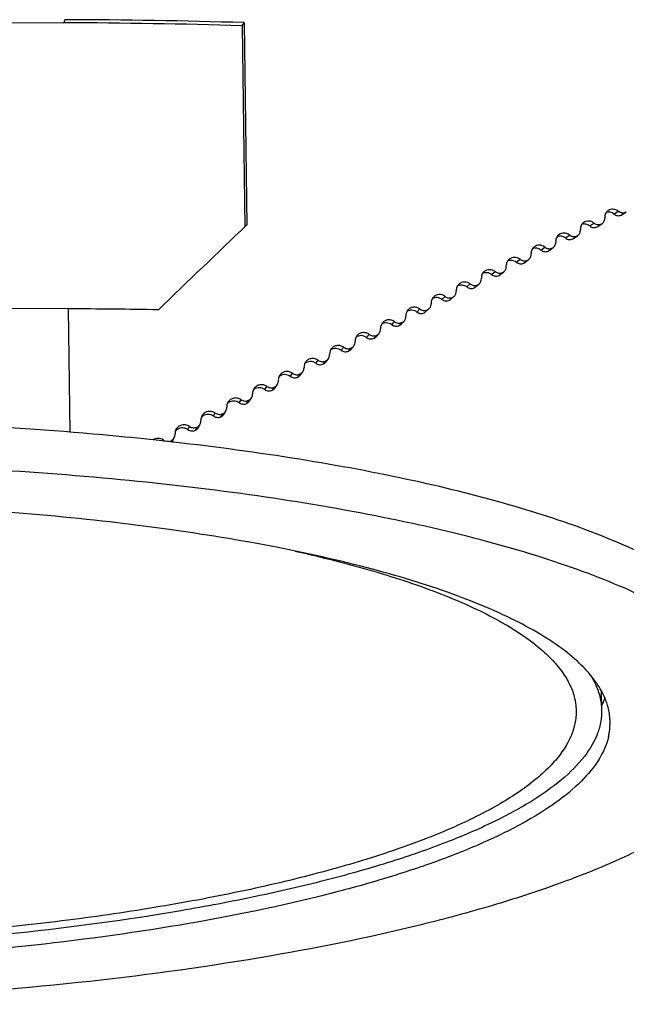
# Model space of a CAD drawing. Extents: x -316 to 1043, y -1562 to -584.
# Drawn here: x 931 to 951, y -793 to -760 of the extents above; entities that cross this region are included whole.
import ezdxf

# ---------------------------------------------------------------- set-up
doc = ezdxf.new("R2010")
doc.units = 0
doc.header["$LTSCALE"] = 16.335
doc.layers.get('0').update_dxf_attribs({"linetype": 'CONTINUOUS'})

msp = doc.modelspace()

# ---------------------------------------------------------------- linework, layer by layer
at = {"color": 7, "linetype": 'Continuous'}
for p, q in [((932.607, -759.903), (932.583, -760.006)), ((928.616, -759.992), (932.583, -760.006)), ((938.53, -760.105), (938.594, -760.003)), ((938.53, -760.105), (938.618, -766.828)), ((938.594, -760.003), (938.683, -766.766)), ((950.941, -766.397), (951.088, -766.3)), ((951.185, -766.431), (951.333, -766.334)), ((951.185, -766.431), (951.206, -766.419)), ((951.206, -766.419), (951.355, -766.321)), ((951.333, -766.334), (951.355, -766.321)), ((950.133, -766.795), (950.274, -766.697)), ((950.378, -766.828), (950.521, -766.73)), ((950.378, -766.828), (950.403, -766.814)), ((950.403, -766.814), (950.547, -766.715)), ((950.521, -766.73), (950.547, -766.715)), ((949.321, -767.197), (949.456, -767.098)), ((949.567, -767.229), (949.705, -767.13)), ((949.596, -767.212), (949.734, -767.113)), ((948.504, -767.601), (948.634, -767.502)), ((948.752, -767.632), (948.884, -767.533)), ((948.784, -767.612), (948.917, -767.513)), ((947.683, -768.009), (947.808, -767.909)), ((947.932, -768.039), (948.059, -767.939)), ((947.968, -768.016), (948.096, -767.916)), ((946.859, -768.419), (946.978, -768.319)), ((947.109, -768.448), (947.23, -768.348)), ((947.149, -768.422), (947.271, -768.322)), ((946.03, -768.833), (946.144, -768.733)), ((946.281, -768.861), (946.397, -768.761)), ((946.326, -768.831), (946.442, -768.731)), ((945.198, -769.25), (945.306, -769.149)), ((945.45, -769.277), (945.56, -769.177)), ((945.499, -769.244), (945.61, -769.143)), ((932.734, -769.565), (928.742, -769.55)), ((932.788, -773.686), (932.734, -769.565)), ((944.363, -769.67), (944.465, -769.569)), ((944.616, -769.696), (944.72, -769.596)), ((944.669, -769.658), (944.774, -769.557)), ((943.524, -770.094), (943.621, -769.992)), ((943.778, -770.119), (943.877, -770.018)), ((943.836, -770.076), (943.936, -769.974)), ((942.682, -770.52), (942.773, -770.419)), ((942.937, -770.544), (943.03, -770.443)), ((943, -770.497), (943.094, -770.395)), ((941.837, -770.95), (941.923, -770.848)), ((942.093, -770.973), (942.18, -770.872)), ((942.162, -770.92), (942.25, -770.818)), ((940.99, -771.383), (941.07, -771.281)), ((941.247, -771.405), (941.328, -771.303)), ((941.32, -771.346), (941.402, -771.243)), ((940.14, -771.819), (940.214, -771.717)), ((940.398, -771.841), (940.473, -771.739)), ((940.476, -771.774), (940.553, -771.672)), ((939.288, -772.259), (939.356, -772.156)), ((939.546, -772.279), (939.607, -772.19)), ((939.629, -772.206), (939.7, -772.103)), ((938.433, -772.702), (938.496, -772.599)), ((938.692, -772.721), (938.756, -772.619)), ((938.781, -772.64), (938.846, -772.537)), ((937.577, -773.148), (937.634, -773.045)), ((937.836, -773.166), (937.895, -773.063)), ((937.93, -773.077), (937.989, -772.973)), ((936.719, -773.597), (936.77, -773.494)), ((936.979, -773.614), (937.031, -773.512)), ((937.077, -773.516), (937.131, -773.413)), ((935.889, -773.98), (935.904, -773.947)), ((936.127, -774.005), (936.086, -774.001)), ((936.126, -774.006), (936.086, -774.001)), ((936.217, -774.015), (936.127, -774.005)), ((936.146, -774.008), (936.166, -773.963)), ((936.251, -774.02), (936.215, -774.016)), ((936.252, -774.019), (936.217, -774.015)), ((936.222, -773.958), (936.27, -773.855)), ((950.514, -782.318), (950.532, -782.957))]:
    msp.add_line(p, q, dxfattribs=at)
for centre, radius, start, end in [((931.771, -990.376), 230.475, 88.30345, 89.79202), ((931.751, -988.953), 228.948, 88.30345, 89.79202), ((951.244, -766.151), 0.203, 287.9987, 295.9818), ((1805.112, -1672.229), 1253.222, 133.737991, 133.924768), ((950.431, -766.546), 0.205, 288.101, 296.0305), ((949.613, -766.943), 0.208, 288.2066, 296.0843), ((949.614, -766.946), 0.205, 296.1437, 305.6362), ((949.477, -767.046), 0.204, 296.3222, 305.6392), ((948.66, -767.447), 0.207, 296.3865, 306.8653), ((948.791, -767.344), 0.21, 288.3155, 296.1431), ((948.792, -767.346), 0.208, 296.2085, 306.8616), ((947.839, -767.851), 0.209, 296.4567, 308.153), ((947.965, -767.748), 0.213, 288.4276, 296.2068), ((947.965, -767.75), 0.211, 296.2791, 308.1482), ((947.014, -768.259), 0.212, 296.5329, 309.5057), ((947.134, -768.155), 0.215, 288.543, 296.2754), ((947.135, -768.157), 0.213, 296.3556, 309.4998), ((946.3, -768.566), 0.218, 288.6616, 296.3488), ((946.301, -768.568), 0.216, 296.4378, 310.92), ((946.185, -768.669), 0.214, 296.615, 310.9273), ((945.353, -769.083), 0.217, 296.7032, 312.4214), ((945.462, -768.98), 0.22, 288.7834, 296.427), ((945.463, -768.981), 0.218, 296.5258, 312.4126), ((931.892, -1000.958), 231.395, 89.04817, 89.79148), ((944.621, -769.397), 0.222, 288.9085, 296.5099), ((944.621, -769.398), 0.221, 296.6195, 313.9812), ((943.776, -769.817), 0.225, 289.0367, 296.5975), ((942.928, -770.24), 0.227, 289.1682, 296.6896), ((942.077, -770.667), 0.229, 289.3028, 296.7864), ((941.224, -771.098), 0.23, 290.891, 296.8994), ((940.369, -771.534), 0.229, 294.1103, 297.0212), ((938.247, -772.934), 0.289, 124.7159, 137.8162), ((937.391, -773.383), 0.291, 124.8103, 140.4361), ((924.791, -874.99), 101.619, 83.61863, 83.74204), ((947.628, -783.948), 3.321, 34.3941, 34.8942)]:
    msp.add_arc(centre, radius, start, end, dxfattribs=at)
for points, knots in [([(950.753, -766.276), (950.716, -766.301), (950.652, -766.376), (950.636, -766.472), (950.639, -766.519)], [0, 0, 0, 0, 0.489555, 1, 1, 1, 1]), ([(950.941, -766.397), (950.906, -766.369), (950.824, -766.328), (950.732, -766.327), (950.69, -766.338)], [0, 0, 0, 0, 0.511765, 1, 1, 1, 1]), ([(951.088, -766.3), (951.04, -766.262), (950.924, -766.213), (950.8, -766.244), (950.753, -766.276)], [0, 0, 0, 0, 0.514614, 1, 1, 1, 1]), ([(950.941, -766.397), (950.975, -766.425), (951.057, -766.462), (951.148, -766.449), (951.185, -766.431)], [0, 0, 0, 0, 0.514383, 1, 1, 1, 1]), ([(951.088, -766.3), (951.095, -766.306), (951.128, -766.329), (951.166, -766.344), (951.194, -766.35)], [0, 0, 0, 0, 0.254884, 1, 1, 1, 1]), ([(951.194, -766.35), (951.204, -766.352), (951.241, -766.357), (951.28, -766.353), (951.307, -766.344)], [0, 0, 0, 0, 0.255546, 1, 1, 1, 1]), ([(949.934, -766.678), (949.897, -766.704), (949.836, -766.778), (949.82, -766.872), (949.823, -766.918)], [0, 0, 0, 0, 0.490417, 1, 1, 1, 1]), ([(950.133, -766.795), (950.096, -766.767), (950.011, -766.725), (949.916, -766.727), (949.873, -766.739)], [0, 0, 0, 0, 0.511436, 1, 1, 1, 1]), ([(950.274, -766.697), (950.226, -766.659), (950.107, -766.61), (949.981, -766.644), (949.934, -766.678)], [0, 0, 0, 0, 0.51408, 1, 1, 1, 1]), ([(950.133, -766.795), (950.168, -766.823), (950.25, -766.86), (950.341, -766.847), (950.378, -766.828)], [0, 0, 0, 0, 0.513683, 1, 1, 1, 1]), ([(950.274, -766.697), (950.282, -766.703), (950.315, -766.726), (950.353, -766.741), (950.382, -766.747)], [0, 0, 0, 0, 0.254588, 1, 1, 1, 1]), ([(950.382, -766.747), (950.391, -766.749), (950.429, -766.754), (950.468, -766.75), (950.495, -766.741)], [0, 0, 0, 0, 0.255351, 1, 1, 1, 1]), ([(950.547, -766.715), (950.577, -766.695), (950.628, -766.634), (950.641, -766.557), (950.639, -766.519)], [0, 0, 0, 0, 0.489707, 1, 1, 1, 1]), ([(949.11, -767.083), (949.074, -767.109), (949.015, -767.183), (949, -767.275), (949.003, -767.321)], [0, 0, 0, 0, 0.491234, 1, 1, 1, 1]), ([(949.321, -767.197), (949.283, -767.167), (949.194, -767.125), (949.096, -767.129), (949.052, -767.143)], [0, 0, 0, 0, 0.511095, 1, 1, 1, 1]), ([(949.456, -767.098), (949.407, -767.06), (949.285, -767.011), (949.157, -767.048), (949.11, -767.083)], [0, 0, 0, 0, 0.513568, 1, 1, 1, 1]), ([(949.456, -767.098), (949.467, -767.106), (949.508, -767.133), (949.557, -767.149), (949.594, -767.151)], [0, 0, 0, 0, 0.256069, 1, 1, 1, 1]), ([(949.734, -767.113), (949.763, -767.092), (949.812, -767.032), (949.825, -766.956), (949.823, -766.918)], [0, 0, 0, 0, 0.490552, 1, 1, 1, 1]), ([(948.634, -767.502), (948.584, -767.463), (948.459, -767.414), (948.329, -767.455), (948.281, -767.492)], [0, 0, 0, 0, 0.513076, 1, 1, 1, 1]), ([(948.917, -767.513), (948.945, -767.492), (948.992, -767.432), (949.005, -767.358), (949.003, -767.321)], [0, 0, 0, 0, 0.491354, 1, 1, 1, 1]), ([(949.321, -767.197), (949.356, -767.224), (949.439, -767.261), (949.53, -767.247), (949.567, -767.229)], [0, 0, 0, 0, 0.513, 1, 1, 1, 1]), ([(948.096, -767.916), (948.123, -767.894), (948.168, -767.836), (948.18, -767.763), (948.178, -767.727)], [0, 0, 0, 0, 0.492112, 1, 1, 1, 1]), ([(948.281, -767.492), (948.247, -767.518), (948.19, -767.591), (948.176, -767.682), (948.178, -767.727)], [0, 0, 0, 0, 0.492007, 1, 1, 1, 1]), ([(948.504, -767.601), (948.465, -767.571), (948.373, -767.528), (948.27, -767.535), (948.226, -767.551)], [0, 0, 0, 0, 0.51077, 1, 1, 1, 1]), ([(948.504, -767.601), (948.539, -767.628), (948.623, -767.665), (948.714, -767.651), (948.752, -767.632)], [0, 0, 0, 0, 0.512332, 1, 1, 1, 1]), ([(948.634, -767.502), (948.644, -767.51), (948.686, -767.537), (948.736, -767.553), (948.773, -767.555)], [0, 0, 0, 0, 0.255717, 1, 1, 1, 1]), ([(947.271, -768.322), (947.297, -768.3), (947.34, -768.242), (947.352, -768.171), (947.35, -768.135)], [0, 0, 0, 0, 0.492828, 1, 1, 1, 1]), ([(947.448, -767.904), (947.415, -767.931), (947.361, -768.003), (947.347, -768.092), (947.35, -768.135)], [0, 0, 0, 0, 0.492738, 1, 1, 1, 1]), ([(947.683, -768.009), (947.643, -767.977), (947.546, -767.934), (947.44, -767.945), (947.395, -767.963)], [0, 0, 0, 0, 0.510467, 1, 1, 1, 1]), ([(947.808, -767.909), (947.756, -767.87), (947.657, -767.833), (947.529, -767.853), (947.472, -767.884), (947.448, -767.904)], [0, 0, 0, 0, 0.508761, 0.756676, 1, 1, 1, 1]), ([(947.683, -768.009), (947.719, -768.036), (947.803, -768.072), (947.894, -768.057), (947.932, -768.039)], [0, 0, 0, 0, 0.511678, 1, 1, 1, 1]), ([(947.808, -767.909), (947.818, -767.917), (947.86, -767.944), (947.91, -767.959), (947.947, -767.961)], [0, 0, 0, 0, 0.255375, 1, 1, 1, 1]), ([(946.611, -768.32), (946.58, -768.347), (946.528, -768.418), (946.515, -768.505), (946.517, -768.547)], [0, 0, 0, 0, 0.493426, 1, 1, 1, 1]), ([(946.859, -768.419), (946.816, -768.387), (946.716, -768.344), (946.607, -768.358), (946.56, -768.378)], [0, 0, 0, 0, 0.510132, 1, 1, 1, 1]), ([(946.978, -768.319), (946.925, -768.279), (946.823, -768.244), (946.693, -768.266), (946.635, -768.299), (946.611, -768.32)], [0, 0, 0, 0, 0.508197, 0.756339, 1, 1, 1, 1]), ([(946.859, -768.419), (946.894, -768.446), (946.979, -768.482), (947.071, -768.467), (947.109, -768.448)], [0, 0, 0, 0, 0.511038, 1, 1, 1, 1]), ([(946.978, -768.319), (946.988, -768.327), (947.03, -768.354), (947.08, -768.369), (947.118, -768.371)], [0, 0, 0, 0, 0.255043, 1, 1, 1, 1]), ([(945.77, -768.739), (945.74, -768.767), (945.692, -768.837), (945.679, -768.921), (945.681, -768.963)], [0, 0, 0, 0, 0.494072, 1, 1, 1, 1]), ([(946.03, -768.833), (945.987, -768.8), (945.883, -768.757), (945.77, -768.774), (945.723, -768.797)], [0, 0, 0, 0, 0.509787, 1, 1, 1, 1]), ([(946.144, -768.733), (946.089, -768.692), (945.985, -768.657), (945.852, -768.682), (945.795, -768.718), (945.77, -768.739)], [0, 0, 0, 0, 0.507643, 0.756008, 1, 1, 1, 1]), ([(946.144, -768.733), (946.154, -768.74), (946.196, -768.767), (946.247, -768.782), (946.284, -768.784)], [0, 0, 0, 0, 0.254722, 1, 1, 1, 1]), ([(946.442, -768.731), (946.467, -768.709), (946.508, -768.651), (946.519, -768.582), (946.517, -768.547)], [0, 0, 0, 0, 0.493503, 1, 1, 1, 1]), ([(945.306, -769.149), (945.278, -769.128), (945.214, -769.096), (945.109, -769.081), (945.007, -769.102), (944.95, -769.14), (944.926, -769.163)], [0, 0, 0, 0, 0.25792, 0.510586, 0.757412, 1, 1, 1, 1]), ([(945.61, -769.143), (945.634, -769.12), (945.673, -769.064), (945.683, -768.996), (945.681, -768.963)], [0, 0, 0, 0, 0.494137, 1, 1, 1, 1]), ([(946.03, -768.833), (946.066, -768.86), (946.151, -768.895), (946.243, -768.88), (946.281, -768.861)], [0, 0, 0, 0, 0.510411, 1, 1, 1, 1]), ([(944.774, -769.557), (944.797, -769.535), (944.834, -769.479), (944.843, -769.414), (944.842, -769.381)], [0, 0, 0, 0, 0.494733, 1, 1, 1, 1]), ([(944.926, -769.163), (944.897, -769.19), (944.851, -769.259), (944.839, -769.341), (944.842, -769.381)], [0, 0, 0, 0, 0.494678, 1, 1, 1, 1]), ([(945.198, -769.25), (945.153, -769.216), (945.045, -769.173), (944.929, -769.194), (944.881, -769.219)], [0, 0, 0, 0, 0.509471, 1, 1, 1, 1]), ([(945.198, -769.25), (945.234, -769.277), (945.32, -769.312), (945.412, -769.296), (945.45, -769.277)], [0, 0, 0, 0, 0.509796, 1, 1, 1, 1]), ([(945.306, -769.149), (945.316, -769.157), (945.359, -769.184), (945.41, -769.198), (945.447, -769.2)], [0, 0, 0, 0, 0.25441, 1, 1, 1, 1]), ([(944.077, -769.59), (944.05, -769.617), (944.008, -769.685), (943.996, -769.764), (943.999, -769.803)], [0, 0, 0, 0, 0.495246, 1, 1, 1, 1]), ([(944.363, -769.67), (944.316, -769.636), (944.203, -769.592), (944.084, -769.618), (944.035, -769.646)], [0, 0, 0, 0, 0.509175, 1, 1, 1, 1]), ([(944.465, -769.569), (944.436, -769.548), (944.37, -769.515), (944.263, -769.501), (944.159, -769.525), (944.101, -769.565), (944.077, -769.59)], [0, 0, 0, 0, 0.257568, 0.510191, 0.757164, 1, 1, 1, 1]), ([(944.363, -769.67), (944.399, -769.697), (944.485, -769.732), (944.577, -769.716), (944.616, -769.696)], [0, 0, 0, 0, 0.509193, 1, 1, 1, 1]), ([(944.465, -769.569), (944.477, -769.578), (944.529, -769.61), (944.592, -769.623), (944.636, -769.619)], [0, 0, 0, 0, 0.255632, 1, 1, 1, 1]), ([(943.226, -770.02), (943.2, -770.047), (943.161, -770.114), (943.15, -770.19), (943.152, -770.228)], [0, 0, 0, 0, 0.495776, 1, 1, 1, 1]), ([(943.524, -770.094), (943.475, -770.058), (943.358, -770.014), (943.235, -770.045), (943.186, -770.076)], [0, 0, 0, 0, 0.508873, 1, 1, 1, 1]), ([(943.621, -769.992), (943.591, -769.971), (943.524, -769.938), (943.413, -769.925), (943.308, -769.952), (943.249, -769.995), (943.226, -770.02)], [0, 0, 0, 0, 0.257228, 0.509816, 0.756927, 1, 1, 1, 1]), ([(943.524, -770.094), (943.56, -770.12), (943.647, -770.155), (943.739, -770.138), (943.778, -770.119)], [0, 0, 0, 0, 0.508601, 1, 1, 1, 1]), ([(943.621, -769.992), (943.633, -770.001), (943.685, -770.032), (943.748, -770.045), (943.793, -770.041)], [0, 0, 0, 0, 0.255279, 1, 1, 1, 1]), ([(943.936, -769.974), (943.957, -769.952), (943.992, -769.898), (944, -769.834), (943.999, -769.803)], [0, 0, 0, 0, 0.495291, 1, 1, 1, 1]), ([(942.773, -770.419), (942.742, -770.397), (942.673, -770.363), (942.561, -770.352), (942.453, -770.382), (942.394, -770.428), (942.371, -770.455)], [0, 0, 0, 0, 0.256901, 0.509461, 0.756704, 1, 1, 1, 1]), ([(942.773, -770.419), (942.786, -770.428), (942.838, -770.459), (942.901, -770.471), (942.946, -770.467)], [0, 0, 0, 0, 0.254937, 1, 1, 1, 1]), ([(943.094, -770.395), (943.114, -770.373), (943.146, -770.319), (943.154, -770.258), (943.152, -770.228)], [0, 0, 0, 0, 0.495813, 1, 1, 1, 1]), ([(942.25, -770.818), (942.268, -770.796), (942.298, -770.744), (942.305, -770.685), (942.303, -770.656)], [0, 0, 0, 0, 0.496302, 1, 1, 1, 1]), ([(942.371, -770.455), (942.347, -770.482), (942.311, -770.546), (942.301, -770.62), (942.303, -770.656)], [0, 0, 0, 0, 0.496271, 1, 1, 1, 1]), ([(942.682, -770.52), (942.632, -770.484), (942.51, -770.44), (942.383, -770.476), (942.334, -770.51)], [0, 0, 0, 0, 0.508578, 1, 1, 1, 1]), ([(942.682, -770.52), (942.719, -770.547), (942.806, -770.581), (942.898, -770.564), (942.937, -770.544)], [0, 0, 0, 0, 0.50802, 1, 1, 1, 1]), ([(941.402, -771.243), (941.42, -771.222), (941.446, -771.171), (941.453, -771.115), (941.451, -771.087)], [0, 0, 0, 0, 0.496759, 1, 1, 1, 1]), ([(941.513, -770.893), (941.491, -770.92), (941.458, -770.982), (941.45, -771.052), (941.451, -771.087)], [0, 0, 0, 0, 0.496734, 1, 1, 1, 1]), ([(941.837, -770.95), (941.785, -770.913), (941.657, -770.869), (941.527, -770.911), (941.478, -770.949)], [0, 0, 0, 0, 0.508317, 1, 1, 1, 1]), ([(941.923, -770.848), (941.891, -770.826), (941.82, -770.792), (941.704, -770.783), (941.595, -770.816), (941.536, -770.865), (941.513, -770.893)], [0, 0, 0, 0, 0.256586, 0.509127, 0.756496, 1, 1, 1, 1]), ([(941.837, -770.95), (941.874, -770.976), (941.961, -771.01), (942.054, -770.993), (942.093, -770.973)], [0, 0, 0, 0, 0.507448, 1, 1, 1, 1]), ([(941.923, -770.848), (941.935, -770.857), (941.988, -770.888), (942.051, -770.9), (942.096, -770.896)], [0, 0, 0, 0, 0.254604, 1, 1, 1, 1]), ([(940.653, -771.335), (940.633, -771.362), (940.603, -771.422), (940.595, -771.489), (940.597, -771.522)], [0, 0, 0, 0, 0.497166, 1, 1, 1, 1]), ([(940.99, -771.383), (940.936, -771.345), (940.803, -771.301), (940.67, -771.349), (940.621, -771.39)], [0, 0, 0, 0, 0.508012, 1, 1, 1, 1]), ([(941.07, -771.281), (941.037, -771.258), (940.964, -771.224), (940.845, -771.217), (940.734, -771.254), (940.675, -771.305), (940.653, -771.335)], [0, 0, 0, 0, 0.256282, 0.508815, 0.756305, 1, 1, 1, 1]), ([(940.99, -771.383), (941.027, -771.409), (941.115, -771.443), (941.208, -771.425), (941.247, -771.405)], [0, 0, 0, 0, 0.506885, 1, 1, 1, 1]), ([(941.07, -771.281), (941.104, -771.305), (941.183, -771.337), (941.268, -771.328), (941.306, -771.313)], [0, 0, 0, 0, 0.505901, 1, 1, 1, 1]), ([(940.14, -771.819), (940.084, -771.78), (939.978, -771.748), (939.844, -771.777), (939.786, -771.813), (939.761, -771.835)], [0, 0, 0, 0, 0.503906, 0.753838, 1, 1, 1, 1]), ([(940.214, -771.717), (940.181, -771.694), (940.106, -771.66), (939.983, -771.654), (939.87, -771.695), (939.812, -771.75), (939.79, -771.782)], [0, 0, 0, 0, 0.25599, 0.508524, 0.756134, 1, 1, 1, 1]), ([(940.214, -771.717), (940.25, -771.742), (940.334, -771.775), (940.424, -771.761), (940.463, -771.744)], [0, 0, 0, 0, 0.505808, 1, 1, 1, 1]), ([(940.553, -771.672), (940.576, -771.64), (940.596, -771.588), (940.598, -771.535), (940.597, -771.522)], [0, 0, 0, 0, 0.745751, 1, 1, 1, 1]), ([(939.7, -772.103), (939.722, -772.072), (939.74, -772.022), (939.741, -771.972), (939.74, -771.96)], [0, 0, 0, 0, 0.746286, 1, 1, 1, 1]), ([(939.79, -771.782), (939.763, -771.82), (939.741, -771.882), (939.739, -771.944), (939.74, -771.96)], [0, 0, 0, 0, 0.746247, 1, 1, 1, 1]), ([(940.14, -771.819), (940.177, -771.845), (940.265, -771.879), (940.358, -771.861), (940.398, -771.841)], [0, 0, 0, 0, 0.506332, 1, 1, 1, 1]), ([(938.846, -772.537), (938.865, -772.507), (938.881, -772.46), (938.881, -772.413), (938.881, -772.401)], [0, 0, 0, 0, 0.746794, 1, 1, 1, 1]), ([(938.924, -772.232), (938.901, -772.269), (938.881, -772.327), (938.88, -772.386), (938.881, -772.401)], [0, 0, 0, 0, 0.746761, 1, 1, 1, 1]), ([(939.356, -772.156), (939.322, -772.133), (939.244, -772.099), (939.119, -772.095), (939.003, -772.14), (938.946, -772.198), (938.924, -772.232)], [0, 0, 0, 0, 0.255708, 0.508254, 0.755984, 1, 1, 1, 1]), ([(939.288, -772.259), (939.237, -772.223), (939.113, -772.181), (938.987, -772.218), (938.938, -772.253)], [0, 0, 0, 0, 0.506311, 1, 1, 1, 1]), ([(939.288, -772.259), (939.325, -772.285), (939.413, -772.318), (939.507, -772.3), (939.546, -772.279)], [0, 0, 0, 0, 0.505786, 1, 1, 1, 1]), ([(939.356, -772.156), (939.393, -772.182), (939.483, -772.215), (939.576, -772.197), (939.616, -772.177)], [0, 0, 0, 0, 0.505674, 1, 1, 1, 1]), ([(938.057, -772.686), (938.036, -772.721), (938.019, -772.776), (938.019, -772.831), (938.019, -772.845)], [0, 0, 0, 0, 0.747244, 1, 1, 1, 1]), ([(938.496, -772.599), (938.461, -772.575), (938.381, -772.541), (938.252, -772.539), (938.135, -772.588), (938.077, -772.651), (938.057, -772.686)], [0, 0, 0, 0, 0.255436, 0.508004, 0.755855, 1, 1, 1, 1]), ([(938.433, -772.702), (938.382, -772.666), (938.258, -772.625), (938.132, -772.662), (938.082, -772.697)], [0, 0, 0, 0, 0.505772, 1, 1, 1, 1]), ([(938.433, -772.702), (938.471, -772.728), (938.559, -772.76), (938.653, -772.742), (938.692, -772.721)], [0, 0, 0, 0, 0.505248, 1, 1, 1, 1]), ([(938.496, -772.599), (938.533, -772.625), (938.623, -772.657), (938.717, -772.639), (938.756, -772.619)], [0, 0, 0, 0, 0.50514, 1, 1, 1, 1]), ([(937.634, -773.045), (937.598, -773.02), (937.515, -772.986), (937.383, -772.987), (937.264, -773.041), (937.207, -773.107), (937.188, -773.144)], [0, 0, 0, 0, 0.255173, 0.507773, 0.755747, 1, 1, 1, 1]), ([(937.634, -773.045), (937.671, -773.071), (937.761, -773.103), (937.855, -773.084), (937.895, -773.063)], [0, 0, 0, 0, 0.504612, 1, 1, 1, 1]), ([(937.577, -773.148), (937.526, -773.113), (937.401, -773.072), (937.275, -773.109), (937.225, -773.144)], [0, 0, 0, 0, 0.505238, 1, 1, 1, 1]), ([(937.577, -773.148), (937.614, -773.173), (937.703, -773.206), (937.797, -773.187), (937.836, -773.166)], [0, 0, 0, 0, 0.504717, 1, 1, 1, 1]), ([(935.868, -773.977), (935.314, -773.916), (933.032, -773.684), (930.744, -773.525), (929.01, -773.44)], [0, 0, 0, 0, 0.243289, 1, 1, 1, 1]), ([(936.77, -773.494), (936.733, -773.469), (936.648, -773.434), (936.512, -773.438), (936.391, -773.497), (936.336, -773.568), (936.318, -773.606)], [0, 0, 0, 0, 0.25492, 0.507561, 0.755659, 1, 1, 1, 1]), ([(936.719, -773.597), (936.667, -773.562), (936.543, -773.522), (936.416, -773.56), (936.366, -773.595)], [0, 0, 0, 0, 0.504708, 1, 1, 1, 1]), ([(936.719, -773.597), (936.756, -773.623), (936.846, -773.654), (936.939, -773.635), (936.979, -773.614)], [0, 0, 0, 0, 0.504193, 1, 1, 1, 1]), ([(936.77, -773.494), (936.807, -773.52), (936.897, -773.551), (936.991, -773.532), (937.031, -773.512)], [0, 0, 0, 0, 0.50409, 1, 1, 1, 1]), ([(936.979, -773.614), (936.989, -773.609), (937.029, -773.584), (937.061, -773.547), (937.077, -773.516)], [0, 0, 0, 0, 0.252952, 1, 1, 1, 1]), ([(937.031, -773.512), (937.042, -773.506), (937.082, -773.481), (937.114, -773.444), (937.131, -773.413)], [0, 0, 0, 0, 0.25334, 1, 1, 1, 1]), ([(935.904, -773.947), (935.852, -773.912), (935.727, -773.872), (935.601, -773.91), (935.55, -773.944)], [0, 0, 0, 0, 0.504137, 1, 1, 1, 1]), ([(936.166, -773.963), (936.178, -773.957), (936.22, -773.93), (936.254, -773.889), (936.27, -773.855)], [0, 0, 0, 0, 0.253719, 1, 1, 1, 1]), ([(955.891, -781.811), (955.885, -781.601), (955.811, -781.166), (955.526, -780.536), (955.076, -779.922), (954.464, -779.324), (953.694, -778.743), (952.77, -778.179), (951.694, -777.635), (949.99, -776.909), (947.508, -776.085), (944.145, -775.247), (940.34, -774.54), (937.655, -774.179), (936.252, -774.019)], [0, 0, 0, 0, 0.028577, 0.059085, 0.092999, 0.131351, 0.174781, 0.223654, 0.278132, 0.338246, 0.474961, 0.632423, 0.808379, 1, 1, 1, 1]), ([(955.936, -783.26), (955.929, -783.037), (955.846, -782.573), (955.527, -781.906), (955.022, -781.257), (954.337, -780.627), (953.476, -780.016), (952.443, -779.425), (951.242, -778.858), (949.341, -778.104), (946.583, -777.259), (942.859, -776.417), (938.667, -775.726), (934.097, -775.203), (929.244, -774.86), (924.213, -774.704), (919.113, -774.739), (914.051, -774.965), (909.137, -775.376), (904.476, -775.963), (900.167, -776.713), (897.441, -777.344), (896.158, -777.692)], [0, 0, 0, 0, 0.010725, 0.022255, 0.035195, 0.049951, 0.066767, 0.08577, 0.107008, 0.130475, 0.183865, 0.245255, 0.313611, 0.387667, 0.465992, 0.547035, 0.629175, 0.710763, 0.790162, 0.865793, 0.936181, 1, 1, 1, 1]), ([(949.721, -781.341), (949.499, -781.139), (948.99, -780.743), (948.111, -780.207), (947.072, -779.691), (945.401, -779.003), (942.946, -778.237), (939.607, -777.479), (935.827, -776.865), (931.693, -776.409), (927.304, -776.125), (924.303, -776.055), (922.778, -776.049)], [0, 0, 0, 0, 0.032328, 0.069234, 0.110877, 0.157275, 0.263879, 0.387579, 0.526072, 0.676508, 0.835651, 1, 1, 1, 1]), ([(940.287, -777.656), (941.174, -777.853), (942.827, -778.269), (945.082, -779.017), (946.689, -779.732), (947.739, -780.351), (948.184, -780.672), (948.385, -780.835)], [0, 0, 0, 0, 0.311198, 0.582961, 0.81265, 0.911535, 1, 1, 1, 1]), ([(948.385, -780.835), (948.548, -780.968), (948.845, -781.236), (949.215, -781.671), (949.484, -782.115), (949.647, -782.567), (949.701, -783.026), (949.624, -783.657), (949.31, -784.272), (948.837, -784.834), (948.364, -785.271), (947.793, -785.7), (946.858, -786.287), (945.444, -786.98), (943.467, -787.729), (941.166, -788.416), (938.573, -789.032), (935.723, -789.569), (932.659, -790.016), (929.424, -790.369), (924.911, -790.707), (921.474, -790.8), (919.167, -790.792)], [0, 0, 0, 0, 0.017834, 0.033828, 0.04827, 0.061576, 0.074293, 0.087052, 0.11497, 0.131187, 0.149274, 0.169405, 0.19168, 0.242794, 0.302602, 0.370661, 0.446268, 0.52853, 0.616411, 0.70876, 0.804345, 1, 1, 1, 1]), ([(950.352, -782.048), (950.31, -781.987), (950.12, -781.734), (949.899, -781.504), (949.721, -781.341)], [0, 0, 0, 0, 0.234549, 1, 1, 1, 1]), ([(950.12, -781.745), (950.138, -781.773), (950.208, -781.882), (950.27, -781.996), (950.312, -782.083)], [0, 0, 0, 0, 0.256666, 1, 1, 1, 1]), ([(950.312, -782.083), (950.379, -782.222), (950.485, -782.507), (950.528, -782.809), (950.532, -782.957)], [0, 0, 0, 0, 0.511622, 1, 1, 1, 1]), ([(950.717, -782.77), (950.698, -782.711), (950.609, -782.465), (950.481, -782.235), (950.368, -782.072)], [0, 0, 0, 0, 0.238815, 1, 1, 1, 1]), ([(950.64, -782.562), (950.632, -782.583), (950.601, -782.666), (950.565, -782.748), (950.536, -782.809)], [0, 0, 0, 0, 0.246095, 1, 1, 1, 1]), ([(950.815, -783.334), (950.813, -783.286), (950.801, -783.096), (950.761, -782.907), (950.717, -782.77)], [0, 0, 0, 0, 0.246989, 1, 1, 1, 1]), ([(950.532, -782.957), (950.536, -783.087), (950.516, -783.355), (950.366, -783.902), (949.951, -784.591), (949.175, -785.356), (948.114, -786.095), (946.776, -786.804), (945.172, -787.479), (943.317, -788.112), (941.228, -788.698), (938.928, -789.228), (935.519, -789.873), (930.913, -790.49), (925.113, -790.929), (921.131, -791.019), (919.114, -791.011)], [0, 0, 0, 0, 0.011608, 0.023604, 0.050116, 0.081802, 0.119787, 0.16452, 0.216049, 0.274167, 0.338501, 0.408547, 0.483702, 0.64653, 0.820876, 1, 1, 1, 1]), ([(950.759, -783.869), (950.77, -783.824), (950.806, -783.648), (950.819, -783.468), (950.815, -783.334)], [0, 0, 0, 0, 0.253398, 1, 1, 1, 1]), ([(955.871, -783.887), (955.798, -784.193), (955.513, -784.827), (954.79, -785.69), (953.765, -786.527), (952.445, -787.334), (950.84, -788.109), (948.961, -788.845), (946.824, -789.536), (943.536, -790.42), (938.929, -791.342), (932.931, -792.147), (926.494, -792.655), (919.853, -792.846), (913.251, -792.712), (906.933, -792.258), (901.96, -791.613), (898.305, -790.936), (895.853, -790.377), (893.632, -789.758), (891.662, -789.085), (889.96, -788.365), (888.539, -787.603), (887.411, -786.803), (886.582, -785.969), (886.137, -785.216), (885.969, -784.615), (885.942, -784.32), (885.943, -784.174)], [0, 0, 0, 0, 0.012615, 0.027347, 0.044862, 0.065487, 0.089325, 0.116348, 0.146435, 0.179402, 0.252989, 0.334823, 0.422179, 0.512071, 0.6014, 0.687091, 0.766236, 0.802532, 0.836255, 0.867156, 0.895039, 0.919763, 0.94127, 0.959622, 0.975071, 0.988177, 0.994172, 1, 1, 1, 1]), ([(950.759, -783.869), (950.697, -784.129), (950.454, -784.671), (949.836, -785.408), (948.962, -786.122), (947.835, -786.811), (946.464, -787.473), (944.86, -788.101), (943.036, -788.691), (940.229, -789.445), (936.296, -790.232), (931.176, -790.92), (925.681, -791.353), (920.011, -791.516), (914.376, -791.402), (908.982, -791.015), (904.737, -790.464), (901.617, -789.886), (899.524, -789.408), (897.628, -788.88), (895.946, -788.306), (894.493, -787.691), (893.281, -787.04), (892.318, -786.357), (891.61, -785.646), (891.23, -785.003), (891.087, -784.49), (891.064, -784.237), (891.065, -784.114)], [0, 0, 0, 0, 0.012615, 0.027347, 0.044862, 0.065487, 0.089326, 0.116348, 0.146436, 0.179403, 0.252991, 0.334826, 0.422182, 0.512075, 0.601404, 0.687095, 0.766239, 0.802535, 0.836257, 0.867159, 0.895041, 0.919765, 0.941271, 0.959623, 0.975071, 0.988177, 0.994172, 1, 1, 1, 1])]:
    msp.add_open_spline(points, degree=3, knots=knots, dxfattribs=at)
for points in [[(949.594, -767.151), (949.622, -767.153), (949.651, -767.15), (949.678, -767.141)], [(948.773, -767.555), (948.801, -767.556), (948.83, -767.553), (948.857, -767.544)], [(947.947, -767.961), (947.976, -767.963), (948.005, -767.959), (948.032, -767.95)], [(947.118, -768.371), (947.146, -768.373), (947.176, -768.369), (947.203, -768.36)], [(946.284, -768.784), (946.313, -768.785), (946.342, -768.781), (946.37, -768.772)], [(945.447, -769.2), (945.476, -769.201), (945.506, -769.197), (945.533, -769.188)], [(944.616, -769.696), (944.635, -769.687), (944.654, -769.674), (944.669, -769.658)], [(944.636, -769.619), (944.655, -769.617), (944.675, -769.613), (944.693, -769.607)], [(943.778, -770.119), (943.8, -770.108), (943.82, -770.093), (943.836, -770.076)], [(943.793, -770.041), (943.812, -770.04), (943.831, -770.035), (943.849, -770.029)], [(943.877, -770.018), (943.898, -770.007), (943.919, -769.992), (943.936, -769.974)], [(943.03, -770.443), (943.054, -770.431), (943.076, -770.414), (943.094, -770.395)], [(942.937, -770.544), (942.961, -770.533), (942.982, -770.516), (943, -770.497)], [(942.946, -770.467), (942.965, -770.465), (942.984, -770.461), (943.003, -770.455)], [(942.093, -770.973), (942.119, -770.96), (942.143, -770.942), (942.162, -770.92)], [(942.096, -770.896), (942.115, -770.894), (942.135, -770.89), (942.153, -770.883)], [(942.18, -770.872), (942.207, -770.858), (942.23, -770.84), (942.25, -770.818)], [(941.247, -771.405), (941.275, -771.391), (941.3, -771.37), (941.32, -771.346)], [(941.328, -771.303), (941.357, -771.289), (941.382, -771.268), (941.402, -771.243)], [(940.473, -771.739), (940.504, -771.723), (940.532, -771.699), (940.553, -771.672)], [(940.398, -771.841), (940.428, -771.825), (940.455, -771.802), (940.476, -771.774)], [(939.546, -772.279), (939.579, -772.262), (939.608, -772.236), (939.629, -772.206)], [(939.616, -772.177), (939.649, -772.16), (939.679, -772.134), (939.7, -772.103)], [(938.692, -772.721), (938.728, -772.703), (938.759, -772.674), (938.781, -772.64)], [(938.756, -772.619), (938.792, -772.6), (938.824, -772.571), (938.846, -772.537)], [(937.836, -773.166), (937.875, -773.146), (937.908, -773.114), (937.93, -773.077)], [(937.895, -773.063), (937.933, -773.043), (937.968, -773.011), (937.989, -772.973)], [(937.989, -772.973), (938.011, -772.935), (938.022, -772.889), (938.019, -772.845)], [(937.131, -773.413), (937.15, -773.376), (937.159, -773.334), (937.156, -773.293)], [(937.188, -773.144), (937.165, -773.189), (937.153, -773.242), (937.156, -773.293)], [(936.318, -773.606), (936.298, -773.649), (936.289, -773.697), (936.291, -773.744)], [(936.366, -773.595), (936.34, -773.613), (936.317, -773.635), (936.298, -773.661)], [(936.187, -774.013), (936.201, -773.996), (936.213, -773.978), (936.222, -773.958)], [(936.27, -773.855), (936.286, -773.82), (936.293, -773.781), (936.291, -773.744)]]:
    msp.add_open_spline(points, degree=3, dxfattribs=at)

doc.saveas('drawing.dxf')
